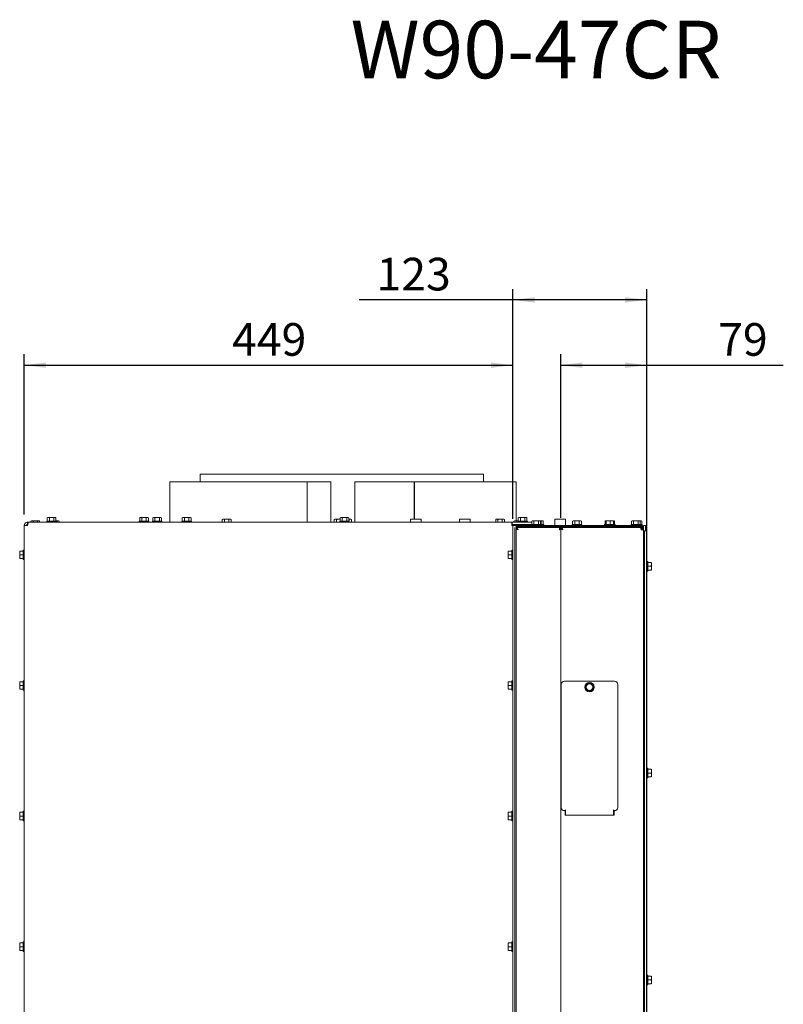
# Paper-space layout 'zijaanzicht' of a CAD drawing. Units: millimetres. Extents: x 114 to 1967, y 66 to 2853.
# Drawn here: x 1266 to 1967, y 1948 to 2853 of the extents above; entities that cross this region are included whole.
import ezdxf

# ---------------------------------------------------------------- set-up
doc = ezdxf.new("R2010")
doc.units = ezdxf.units.MM
doc.linetypes.add('HIDDEN', pattern=[1.905, 1.27, -0.635])
doc.layers.add('CENTRE', color=3, linetype='HIDDEN')
doc.layers.add('DIM', color=10, linetype='Continuous')
doc.styles.add('SLDTEXTSTYLE0', font='TXT', dxfattribs={"width": 0.638186})
doc.styles.add('SLDTEXTSTYLE4', font='TXT', dxfattribs={"width": 0.75})
doc.dimstyles.new('SLDDIMSTYLE3', dxfattribs={"dimtxt": 30, "dimasz": 20, "dimexe": 0, "dimexo": 0.0625, "dimgap": 7.5, "dimtad": 1, "dimdec": 0, "dimlfac": 0.5, "dimrnd": 1e-09, "dimzin": 12, "dimdsep": 46, "dimtxsty": 'SLDTEXTSTYLE4', "dimsah": 1, "dimcen": 0.09, "dimadec": 0, "dimazin": 3, "dimtfac": 1, "dimtofl": 0, "dimtmove": 0, "dimatfit": 3, "dimfxl": 0, "dimfrac": 2, "dimtolj": 1, "dimtzin": 12, "dimarcsym": 0})

# ---------------------------------------------------------------- blocks, each defined once
blk = doc.blocks.new('_D_47')
at = {"layer": 'DIM', "color": 1, "ltscale": 100}
for p, q in [((1762.26, 2394.86), (1762.26, 2545.16)), ((1841.26, 1648.93), (1841.26, 2545.16)), ((1762.26, 2535.16), (1841.26, 2535.16)), ((1841.26, 2535.16), (1966.68, 2535.16))]:
    blk.add_line(p, q, dxfattribs=at)
for points in [[(1762.26, 2535.16), (1782.26, 2532.66), (1782.26, 2537.66)], [(1841.26, 2535.16), (1821.26, 2537.66), (1821.26, 2532.66)]]:
    blk.add_solid(points, dxfattribs=at)
at = {"layer": 'DIM', "color": 1, "ltscale": 100, "insert": (1906.9, 2573.84), "char_height": 30, "attachment_point": 1, "style": 'SLDTEXTSTYLE4'}
blk.add_mtext('79', dxfattribs=at)
blk = doc.blocks.new('_D_48')
at = {"layer": 'DIM', "color": 1, "ltscale": 100}
for p, q in [((1718.26, 2393.93), (1718.26, 2605.16)), ((1841.26, 1648.93), (1841.26, 2605.16)), ((1718.26, 2595.16), (1577.29, 2595.16)), ((1841.26, 2595.16), (1718.26, 2595.16))]:
    blk.add_line(p, q, dxfattribs=at)
for points in [[(1718.26, 2595.16), (1738.26, 2592.66), (1738.26, 2597.66)], [(1841.26, 2595.16), (1821.26, 2597.66), (1821.26, 2592.66)]]:
    blk.add_solid(points, dxfattribs=at)
at = {"layer": 'DIM', "color": 1, "ltscale": 100, "insert": (1593.17, 2633.84), "char_height": 30, "attachment_point": 1, "style": 'SLDTEXTSTYLE4'}
blk.add_mtext('123', dxfattribs=at)
blk = doc.blocks.new('_D_49')
at = {"layer": 'DIM', "color": 1, "ltscale": 100}
for p, q in [((1269.76, 2397.93), (1269.76, 2545.16)), ((1718.26, 2393.93), (1718.26, 2545.16)), ((1269.76, 2535.16), (1718.26, 2535.16))]:
    blk.add_line(p, q, dxfattribs=at)
for points in [[(1269.76, 2535.16), (1289.76, 2532.66), (1289.76, 2537.66)], [(1718.26, 2535.16), (1698.26, 2537.66), (1698.26, 2532.66)]]:
    blk.add_solid(points, dxfattribs=at)
at = {"layer": 'DIM', "color": 1, "ltscale": 100, "insert": (1460.53, 2573.84), "char_height": 30, "attachment_point": 1, "style": 'SLDTEXTSTYLE4'}
blk.add_mtext('449', dxfattribs=at)

psp = doc.layouts.new('zijaanzicht')

# ---------------------------------------------------------------- linework, layer by layer
at = {"linetype": 'Continuous', "lineweight": 15, "ltscale": 10}
for p, q in [((1431.26, 2435.16), (1431.26, 2427.93)), ((1431.26, 2435.16), (1691.26, 2435.16)), ((1691.26, 2427.93), (1691.26, 2435.16)), ((1403.26, 2427.93), (1403.26, 2390.93)), ((1403.26, 2427.93), (1529.35, 2427.93)), ((1529.35, 2427.93), (1529.35, 2390.93)), ((1529.59, 2427.93), (1529.35, 2427.93)), ((1529.59, 2390.93), (1529.59, 2427.93)), ((1529.59, 2427.93), (1551.26, 2427.93)), ((1551.26, 2390.93), (1551.26, 2427.93)), ((1573.26, 2427.93), (1573.26, 2390.93)), ((1573.26, 2427.93), (1627.78, 2427.93)), ((1627.78, 2427.93), (1627.78, 2393.76)), ((1627.78, 2427.93), (1628.05, 2427.93)), ((1628.05, 2427.93), (1628.05, 2393.76)), ((1628.11, 2393.76), (1628.11, 2427.93)), ((1628.11, 2427.93), (1721.26, 2427.93)), ((1721.26, 2392.18), (1721.26, 2427.93)), ((1272.33, 2388.36), (1271.99, 2388.7)), ((1272.76, 2387.93), (1272.33, 2388.36)), ((1272.76, 2390.93), (1272.76, 2388.93)), ((1273.47, 2390.93), (1272.76, 2390.93)), ((1717.26, 2390.93), (1273.47, 2390.93)), ((1276.26, 2392.18), (1275.72, 2392.03)), ((1275.72, 2392.03), (1276.73, 2392.18)), ((1275.72, 2390.93), (1275.72, 2392.03)), ((1276.73, 2392.18), (1276.26, 2392.18)), ((1276.73, 2392.18), (1277.74, 2392.03)), ((1279.76, 2392.18), (1276.73, 2392.18)), ((1277.74, 2390.93), (1277.74, 2392.03)), ((1279.76, 2392.18), (1281.79, 2392.03)), ((1282.8, 2392.18), (1279.76, 2392.18)), ((1281.79, 2392.03), (1282.8, 2392.18)), ((1281.79, 2390.93), (1281.79, 2392.03)), ((1282.8, 2392.18), (1283.81, 2392.03)), ((1283.26, 2392.18), (1282.8, 2392.18)), ((1283.81, 2392.03), (1283.26, 2392.18)), ((1283.81, 2390.93), (1283.81, 2392.03)), ((1290.36, 2391.93), (1290.36, 2390.93)), ((1290.36, 2391.93), (1299.16, 2391.93)), ((1291.26, 2395.18), (1290.72, 2395.03)), ((1290.72, 2395.03), (1291.73, 2395.18)), ((1290.72, 2391.93), (1290.72, 2395.03)), ((1291.73, 2395.18), (1291.26, 2395.18)), ((1291.73, 2395.18), (1292.74, 2395.03)), ((1294.76, 2395.18), (1291.73, 2395.18)), ((1292.74, 2391.93), (1292.74, 2395.03)), ((1294.76, 2395.18), (1296.79, 2395.03)), ((1297.8, 2395.18), (1294.76, 2395.18)), ((1296.79, 2395.03), (1297.8, 2395.18)), ((1296.79, 2391.93), (1296.79, 2395.03)), ((1297.8, 2395.18), (1298.81, 2395.03)), ((1298.26, 2395.18), (1297.8, 2395.18)), ((1298.81, 2395.03), (1298.26, 2395.18)), ((1298.81, 2391.93), (1298.81, 2395.03)), ((1300.8, 2392.18), (1298.81, 2392.18)), ((1298.81, 2392.1), (1299.79, 2392.03)), ((1299.16, 2390.93), (1299.16, 2391.93)), ((1299.79, 2392.03), (1300.8, 2392.18)), ((1299.79, 2390.93), (1299.79, 2392.03)), ((1300.8, 2392.18), (1301.81, 2392.03)), ((1301.26, 2392.18), (1300.8, 2392.18)), ((1301.81, 2392.03), (1301.26, 2392.18)), ((1301.81, 2390.93), (1301.81, 2392.03)), ((1375.36, 2391.93), (1375.36, 2390.93)), ((1375.36, 2391.93), (1384.16, 2391.93)), ((1376.26, 2395.18), (1375.72, 2395.03)), ((1375.72, 2395.03), (1376.73, 2395.18)), ((1375.72, 2391.93), (1375.72, 2395.03)), ((1376.73, 2395.18), (1376.26, 2395.18)), ((1376.73, 2395.18), (1377.74, 2395.03)), ((1379.76, 2395.18), (1376.73, 2395.18)), ((1377.74, 2391.93), (1377.74, 2395.03)), ((1379.76, 2395.18), (1381.79, 2395.03)), ((1382.8, 2395.18), (1379.76, 2395.18)), ((1381.79, 2395.03), (1382.8, 2395.18)), ((1381.79, 2391.93), (1381.79, 2395.03)), ((1382.8, 2395.18), (1383.81, 2395.03)), ((1383.26, 2395.18), (1382.8, 2395.18)), ((1383.81, 2395.03), (1383.26, 2395.18)), ((1383.81, 2391.93), (1383.81, 2395.03)), ((1384.16, 2390.93), (1384.16, 2391.93)), ((1387.36, 2391.93), (1387.36, 2390.93)), ((1387.36, 2391.93), (1396.16, 2391.93)), ((1388.26, 2395.18), (1387.72, 2395.03)), ((1387.72, 2395.03), (1388.73, 2395.18)), ((1387.72, 2391.93), (1387.72, 2395.03)), ((1388.73, 2395.18), (1388.26, 2395.18)), ((1388.73, 2395.18), (1389.74, 2395.03)), ((1391.76, 2395.18), (1388.73, 2395.18)), ((1389.74, 2391.93), (1389.74, 2395.03)), ((1391.76, 2395.18), (1393.79, 2395.03)), ((1394.8, 2395.18), (1391.76, 2395.18)), ((1393.79, 2395.03), (1394.8, 2395.18)), ((1393.79, 2391.93), (1393.79, 2395.03)), ((1394.8, 2395.18), (1395.81, 2395.03)), ((1395.26, 2395.18), (1394.8, 2395.18)), ((1395.81, 2395.03), (1395.26, 2395.18)), ((1395.81, 2391.93), (1395.81, 2395.03)), ((1396.16, 2390.93), (1396.16, 2391.93)), ((1414.36, 2391.93), (1414.36, 2390.93)), ((1414.36, 2391.93), (1423.16, 2391.93)), ((1415.26, 2395.18), (1414.72, 2395.03)), ((1414.72, 2395.03), (1415.73, 2395.18)), ((1414.72, 2391.93), (1414.72, 2395.03)), ((1415.73, 2395.18), (1415.26, 2395.18)), ((1415.73, 2395.18), (1416.74, 2395.03)), ((1418.76, 2395.18), (1415.73, 2395.18)), ((1416.74, 2391.93), (1416.74, 2395.03)), ((1418.76, 2395.18), (1420.79, 2395.03)), ((1421.8, 2395.18), (1418.76, 2395.18)), ((1420.79, 2395.03), (1421.8, 2395.18)), ((1420.79, 2391.93), (1420.79, 2395.03)), ((1421.8, 2395.18), (1422.81, 2395.03)), ((1422.26, 2395.18), (1421.8, 2395.18)), ((1422.81, 2395.03), (1422.26, 2395.18)), ((1422.81, 2391.93), (1422.81, 2395.03)), ((1423.16, 2390.93), (1423.16, 2391.93)), ((1452.02, 2393.68), (1451.48, 2393.53)), ((1451.48, 2393.53), (1452.49, 2393.68)), ((1451.48, 2390.93), (1451.48, 2393.53)), ((1452.49, 2393.68), (1452.02, 2393.68)), ((1452.49, 2393.68), (1453.5, 2393.53)), ((1455.52, 2393.68), (1452.49, 2393.68)), ((1453.5, 2390.93), (1453.5, 2393.53)), ((1455.52, 2393.68), (1457.54, 2393.53)), ((1458.56, 2393.68), (1455.52, 2393.68)), ((1457.54, 2393.53), (1458.56, 2393.68)), ((1457.54, 2390.93), (1457.54, 2393.53)), ((1458.56, 2393.68), (1459.57, 2393.53)), ((1459.02, 2393.68), (1458.56, 2393.68)), ((1459.57, 2393.53), (1459.02, 2393.68)), ((1459.57, 2390.93), (1459.57, 2393.53)), ((1554.9, 2393.68), (1554.36, 2393.53)), ((1554.36, 2393.53), (1555.37, 2393.68)), ((1554.36, 2390.93), (1554.36, 2393.53)), ((1555.37, 2393.68), (1554.9, 2393.68)), ((1555.37, 2393.68), (1556.38, 2393.53)), ((1558.4, 2393.68), (1555.37, 2393.68)), ((1556.38, 2390.93), (1556.38, 2393.53)), ((1558.4, 2393.68), (1559.72, 2393.58)), ((1559.72, 2393.68), (1558.4, 2393.68)), ((1559.36, 2391.93), (1559.36, 2390.93)), ((1559.36, 2391.93), (1568.16, 2391.93)), ((1560.26, 2395.18), (1559.72, 2395.03)), ((1559.72, 2395.03), (1560.73, 2395.18)), ((1559.72, 2391.93), (1559.72, 2395.03)), ((1560.73, 2395.18), (1560.26, 2395.18)), ((1560.73, 2395.18), (1561.74, 2395.03)), ((1563.76, 2395.18), (1560.73, 2395.18)), ((1561.74, 2391.93), (1561.74, 2395.03)), ((1563.76, 2395.18), (1565.79, 2395.03)), ((1566.8, 2395.18), (1563.76, 2395.18)), ((1565.79, 2395.03), (1566.8, 2395.18)), ((1565.79, 2391.93), (1565.79, 2395.03)), ((1566.8, 2395.18), (1567.81, 2395.03)), ((1567.26, 2395.18), (1566.8, 2395.18)), ((1567.81, 2395.03), (1567.26, 2395.18)), ((1567.81, 2391.93), (1567.81, 2395.03)), ((1569.16, 2393.68), (1567.81, 2393.68)), ((1567.81, 2393.56), (1568.15, 2393.53)), ((1568.15, 2393.53), (1569.16, 2393.68)), ((1568.15, 2391.93), (1568.15, 2393.53)), ((1568.16, 2390.93), (1568.16, 2391.93)), ((1569.16, 2393.68), (1570.17, 2393.53)), ((1569.63, 2393.68), (1569.16, 2393.68)), ((1570.17, 2393.53), (1569.63, 2393.68)), ((1570.17, 2390.93), (1570.17, 2393.53)), ((1624.26, 2393.26), (1624.26, 2390.93)), ((1624.76, 2393.76), (1626.8, 2393.76)), ((1626.8, 2393.76), (1633.76, 2393.76)), ((1634.26, 2390.93), (1634.26, 2393.26)), ((1669.26, 2393.26), (1669.26, 2390.93)), ((1669.76, 2393.76), (1671.8, 2393.76)), ((1671.8, 2393.76), (1678.76, 2393.76)), ((1679.26, 2390.93), (1679.26, 2393.26)), ((1703.16, 2393.68), (1702.62, 2393.53)), ((1702.62, 2393.53), (1703.63, 2393.68)), ((1702.62, 2390.93), (1702.62, 2393.53)), ((1703.63, 2393.68), (1703.16, 2393.68)), ((1703.63, 2393.68), (1704.64, 2393.53)), ((1706.66, 2393.68), (1703.63, 2393.68)), ((1704.64, 2390.93), (1704.64, 2393.53)), ((1706.66, 2393.68), (1708.68, 2393.53)), ((1709.69, 2393.68), (1706.66, 2393.68)), ((1708.68, 2393.53), (1709.69, 2393.68)), ((1708.68, 2390.93), (1708.68, 2393.53)), ((1709.69, 2393.68), (1710.7, 2393.53)), ((1710.16, 2393.68), (1709.69, 2393.68)), ((1710.7, 2393.53), (1710.16, 2393.68)), ((1710.7, 2390.93), (1710.7, 2393.53)), ((1717.26, 2390.93), (1717.26, 2387.93)), ((1717.26, 2390.93), (1717.76, 2390.93)), ((1717.26, 2388.93), (1717.76, 2388.93)), ((1717.76, 2388.93), (1717.76, 2390.93)), ((1717.76, 2390.93), (1733.26, 2390.93)), ((1717.76, 2388.93), (1733.26, 2388.93)), ((1719.76, 2392.18), (1719.22, 2392.03)), ((1719.22, 2392.03), (1720.23, 2392.18)), ((1719.22, 2390.93), (1719.22, 2392.03)), ((1720.23, 2392.18), (1719.76, 2392.18)), ((1720.23, 2392.18), (1721.24, 2392.03)), ((1723.26, 2392.18), (1720.23, 2392.18)), ((1721.54, 2388.93), (1720.84, 2388.36)), ((1721.24, 2390.93), (1721.24, 2392.03)), ((1722.86, 2391.93), (1722.86, 2390.93)), ((1722.86, 2391.93), (1731.66, 2391.93)), ((1723.76, 2395.18), (1723.22, 2395.03)), ((1723.22, 2395.03), (1724.23, 2395.18)), ((1723.22, 2391.93), (1723.22, 2395.03)), ((1724.23, 2395.18), (1723.76, 2395.18)), ((1724.23, 2395.18), (1725.24, 2395.03)), ((1727.26, 2395.18), (1724.23, 2395.18)), ((1725.24, 2391.93), (1725.24, 2395.03)), ((1727.26, 2395.18), (1729.29, 2395.03)), ((1730.3, 2395.18), (1727.26, 2395.18)), ((1728.69, 2388.36), (1727.99, 2388.93)), ((1729.29, 2395.03), (1730.3, 2395.18)), ((1729.29, 2391.93), (1729.29, 2395.03)), ((1729.36, 2387.93), (1729.36, 2388.93)), ((1730.3, 2395.18), (1731.31, 2395.03)), ((1730.76, 2395.18), (1730.3, 2395.18)), ((1731.31, 2395.03), (1730.76, 2395.18)), ((1731.31, 2391.93), (1731.31, 2395.03)), ((1731.66, 2390.93), (1731.66, 2391.93)), ((1733.26, 2390.93), (1735.72, 2390.93)), ((1735.36, 2388.93), (1733.26, 2388.93)), ((1735.36, 2388.93), (1735.36, 2387.93)), ((1735.36, 2388.93), (1744.16, 2388.93)), ((1736.26, 2392.18), (1735.72, 2392.03)), ((1735.72, 2392.03), (1736.73, 2392.18)), ((1735.72, 2388.93), (1735.72, 2392.03)), ((1736.73, 2392.18), (1736.26, 2392.18)), ((1736.73, 2392.18), (1737.74, 2392.03)), ((1739.76, 2392.18), (1736.73, 2392.18)), ((1737.74, 2388.93), (1737.74, 2392.03)), ((1739.76, 2392.18), (1741.79, 2392.03)), ((1742.8, 2392.18), (1739.76, 2392.18)), ((1741.79, 2392.03), (1742.8, 2392.18)), ((1741.79, 2388.93), (1741.79, 2392.03)), ((1742.8, 2392.18), (1743.81, 2392.03)), ((1743.26, 2392.18), (1742.8, 2392.18)), ((1743.81, 2392.03), (1743.26, 2392.18)), ((1745.3, 2392.18), (1743.26, 2392.18)), ((1743.81, 2388.93), (1743.81, 2392.03)), ((1743.82, 2392.07), (1744.29, 2392.03)), ((1744.16, 2387.93), (1744.16, 2388.93)), ((1744.16, 2388.93), (1746.66, 2388.93)), ((1744.29, 2392.03), (1745.3, 2392.18)), ((1744.29, 2388.93), (1744.29, 2392.03)), ((1745.3, 2392.18), (1746.31, 2392.03)), ((1745.76, 2392.18), (1745.3, 2392.18)), ((1746.31, 2392.03), (1745.76, 2392.18)), ((1746.31, 2388.93), (1746.31, 2392.03)), ((1746.66, 2387.93), (1746.66, 2388.93)), ((1756.76, 2393.26), (1756.76, 2387.93)), ((1757.26, 2393.76), (1766.26, 2393.76)), ((1766.76, 2387.93), (1766.76, 2393.26)), ((1772.86, 2388.93), (1772.86, 2387.93)), ((1772.86, 2388.93), (1781.66, 2388.93)), ((1773.76, 2392.18), (1773.22, 2392.03)), ((1773.22, 2392.03), (1774.23, 2392.18)), ((1773.22, 2388.93), (1773.22, 2392.03)), ((1774.23, 2392.18), (1773.76, 2392.18)), ((1774.23, 2392.18), (1775.24, 2392.03)), ((1777.26, 2392.18), (1774.23, 2392.18)), ((1775.24, 2388.93), (1775.24, 2392.03)), ((1777.26, 2392.18), (1779.29, 2392.03)), ((1780.3, 2392.18), (1777.26, 2392.18)), ((1779.29, 2392.03), (1780.3, 2392.18)), ((1779.29, 2388.93), (1779.29, 2392.03)), ((1780.3, 2392.18), (1781.31, 2392.03)), ((1780.76, 2392.18), (1780.3, 2392.18)), ((1781.31, 2392.03), (1780.76, 2392.18)), ((1781.31, 2388.93), (1781.31, 2392.03)), ((1781.66, 2387.93), (1781.66, 2388.93)), ((1802.58, 2388.93), (1802.58, 2387.93)), ((1802.58, 2388.93), (1811.11, 2388.93)), ((1803.18, 2392.03), (1803.53, 2392.18)), ((1803.18, 2388.93), (1803.18, 2392.03)), ((1803.62, 2392.14), (1803.22, 2392.03)), ((1803.53, 2392.18), (1803.88, 2392.03)), ((1805.77, 2392.18), (1803.53, 2392.18)), ((1803.88, 2388.93), (1803.88, 2392.03)), ((1805.77, 2392.18), (1807.67, 2392.03)), ((1809.22, 2392.18), (1805.77, 2392.18)), ((1807.67, 2392.03), (1809.22, 2392.18)), ((1807.67, 2388.93), (1807.67, 2392.03)), ((1809.22, 2392.18), (1810.77, 2392.03)), ((1809.22, 2392.18), (1810.47, 2392.18)), ((1810.77, 2392.03), (1810.42, 2392.18)), ((1811.31, 2392.03), (1810.76, 2392.18)), ((1810.77, 2388.93), (1810.77, 2392.03)), ((1810.9, 2392.09), (1811.31, 2392.03)), ((1811.11, 2388.93), (1811.38, 2388.93)), ((1811.81, 2392.03), (1811.26, 2392.18)), ((1811.31, 2388.93), (1811.31, 2392.03)), ((1811.38, 2387.93), (1811.38, 2388.93)), ((1811.38, 2388.93), (1811.66, 2388.93)), ((1811.43, 2392.09), (1811.81, 2392.03)), ((1811.66, 2387.93), (1811.66, 2388.93)), ((1811.66, 2388.93), (1812.16, 2388.93)), ((1811.81, 2388.93), (1811.81, 2392.03)), ((1812.16, 2387.93), (1812.16, 2388.93)), ((1826.86, 2388.93), (1826.86, 2387.93)), ((1826.86, 2388.93), (1835.66, 2388.93)), ((1827.76, 2392.18), (1827.22, 2392.03)), ((1827.22, 2392.03), (1828.23, 2392.18)), ((1827.22, 2388.93), (1827.22, 2392.03)), ((1828.23, 2392.18), (1827.76, 2392.18)), ((1828.23, 2392.18), (1829.24, 2392.03)), ((1831.26, 2392.18), (1828.23, 2392.18)), ((1829.24, 2388.93), (1829.24, 2392.03)), ((1831.26, 2392.18), (1833.29, 2392.03)), ((1834.3, 2392.18), (1831.26, 2392.18)), ((1833.29, 2392.03), (1834.3, 2392.18)), ((1833.29, 2388.93), (1833.29, 2392.03)), ((1834.3, 2392.18), (1835.31, 2392.03)), ((1834.76, 2392.18), (1834.3, 2392.18)), ((1835.31, 2392.03), (1834.76, 2392.18)), ((1835.8, 2392.18), (1834.76, 2392.18)), ((1835.12, 2392.08), (1835.8, 2392.18)), ((1835.31, 2388.93), (1835.31, 2392.03)), ((1835.66, 2387.93), (1835.66, 2388.93)), ((1835.66, 2388.93), (1837.16, 2388.93)), ((1835.8, 2392.18), (1836.81, 2392.03)), ((1836.26, 2392.18), (1835.8, 2392.18)), ((1836.81, 2392.03), (1836.26, 2392.18)), ((1836.81, 2388.93), (1836.81, 2392.03)), ((1837.16, 2387.93), (1837.16, 2388.93)), ((1269.76, 2387.93), (1269.76, 1627.93)), ((1269.76, 2387.93), (1272.76, 2387.93)), ((1717.26, 2387.93), (1718.26, 2387.93)), ((1718.26, 2387.93), (1719.26, 2387.93)), ((1718.26, 2383.93), (1718.26, 2387.93)), ((1718.26, 2383.93), (1718.26, 1627)), ((1719.26, 2387.93), (1719.26, 2387.93)), ((1720.83, 2387.93), (1719.26, 2387.93)), ((1720.26, 2386.16), (1720.26, 2383.93)), ((1720.26, 2383.93), (1720.26, 1627)), ((1721.26, 2387.93), (1720.83, 2387.93)), ((1721.26, 1622.93), (1721.26, 2387.93)), ((1721.26, 2387.93), (1726.26, 2387.93)), ((1726.26, 2386.93), (1721.26, 2386.93)), ((1721.26, 2386.16), (1725.16, 2386.16)), ((1721.26, 2385.93), (1722.26, 2385.93)), ((1721.26, 2384.86), (1722.26, 2384.86)), ((1722.26, 2385.93), (1722.26, 2384.86)), ((1761.26, 2385.93), (1722.34, 2385.93)), ((1722.34, 2385.93), (1722.34, 2384.93)), ((1725.16, 2386.93), (1725.16, 2385.93)), ((1726.26, 2387.93), (1762.26, 2387.93)), ((1726.26, 2386.93), (1762.26, 2386.93)), ((1729.36, 2385.93), (1729.36, 2386.93)), ((1729.36, 2386.16), (1737.66, 2386.16)), ((1737.66, 2386.93), (1737.66, 2385.93)), ((1741.86, 2385.93), (1741.86, 2386.93)), ((1741.86, 2386.16), (1744.76, 2386.16)), ((1744.36, 2386.16), (1744.36, 2386.93)), ((1744.76, 2385.93), (1744.76, 2386.16)), ((1744.76, 2386.16), (1759.76, 2386.16)), ((1755.76, 2386.93), (1755.76, 2386.16)), ((1759.76, 2386.16), (1759.76, 2385.93)), ((1759.76, 2386.16), (1766.76, 2386.16)), ((1761.26, 2385.93), (1761.26, 2383.93)), ((1761.26, 2383.93), (1761.46, 2383.93)), ((1761.46, 2385.93), (1761.46, 2383.93)), ((1761.46, 2385.93), (1762.26, 2385.93)), ((1762.26, 2386.93), (1762.26, 2387.93)), ((1762.26, 2387.93), (1767.26, 2387.93)), ((1767.26, 2386.93), (1762.26, 2386.93)), ((1762.26, 2385.93), (1762.26, 2384.86)), ((1762.26, 2385.93), (1763.26, 2385.93)), ((1762.26, 2384.86), (1763.26, 2384.86)), ((1762.26, 2384.86), (1762.26, 1046.93)), ((1763.26, 2385.93), (1763.26, 2384.86)), ((1835.56, 2385.93), (1763.34, 2385.93)), ((1763.34, 2385.93), (1763.34, 2384.93)), ((1766.76, 2386.16), (1766.76, 2385.93)), ((1766.76, 2386.16), (1787.76, 2386.16)), ((1767.26, 2387.93), (1832.26, 2387.93)), ((1767.26, 2386.93), (1832.26, 2386.93)), ((1767.76, 2386.16), (1767.76, 2386.93)), ((1772.92, 2386.93), (1772.76, 2386.66)), ((1772.76, 2386.66), (1772.76, 2386.16)), ((1775.16, 2386.66), (1772.76, 2386.66)), ((1775.16, 2386.93), (1775.16, 2386.16)), ((1779.36, 2386.16), (1779.36, 2386.93)), ((1780.76, 2386.66), (1779.36, 2386.66)), ((1780.76, 2386.66), (1780.61, 2386.93)), ((1780.76, 2386.16), (1780.76, 2386.66)), ((1787.76, 2385.93), (1787.76, 2386.16)), ((1787.76, 2386.16), (1788.76, 2386.16)), ((1788.76, 2385.93), (1788.76, 2386.16)), ((1788.76, 2386.16), (1823.76, 2386.16)), ((1804.88, 2386.93), (1804.88, 2386.16)), ((1809.08, 2386.16), (1809.08, 2386.93)), ((1809.36, 2386.16), (1809.36, 2386.93)), ((1823.76, 2386.16), (1829.76, 2386.16)), ((1829.16, 2386.93), (1829.16, 2386.16)), ((1829.76, 2386.16), (1829.76, 2385.93)), ((1830.26, 2386.36), (1830.97, 2386.93)), ((1832.26, 2387.93), (1837.26, 2387.93)), ((1837.26, 2386.93), (1832.26, 2386.93)), ((1836.26, 2385.93), (1835.56, 2385.93)), ((1836.26, 2384.93), (1836.02, 2384.93)), ((1837.94, 2385.93), (1836.26, 2385.93)), ((1836.26, 2385.93), (1836.26, 2384.93)), ((1836.26, 2383.93), (1838.26, 2383.93)), ((1837.26, 2387.93), (1837.26, 2386.93)), ((1837.26, 2387.02), (1838.11, 2386.36)), ((1837.94, 2385.93), (1838.26, 2385.93)), ((1838.26, 2383.93), (1838.26, 2387.93)), ((1838.7, 2387.93), (1838.26, 2387.93)), ((1838.26, 2383.93), (1838.26, 1046.93)), ((1840.26, 2387.93), (1838.7, 2387.93)), ((1839.26, 2382.93), (1841.26, 2382.93)), ((1839.26, 2379.93), (1839.26, 2382.93)), ((1839.26, 2379.93), (1839.26, 1641.93)), ((1840.26, 2382.93), (1840.26, 2387.93)), ((1841.26, 2382.93), (1841.26, 2379.93)), ((1841.26, 2379.93), (1841.26, 1641.93)), ((1265.51, 2362.68), (1265.66, 2364.43)), ((1265.51, 2364.43), (1265.51, 2362.68)), ((1265.51, 2362.68), (1265.51, 2359.18)), ((1265.66, 2360.93), (1265.51, 2362.68)), ((1265.51, 2359.18), (1265.66, 2360.93)), ((1268.76, 2364.43), (1265.66, 2364.43)), ((1268.76, 2360.93), (1265.66, 2360.93)), ((1269.76, 2365.33), (1268.76, 2365.33)), ((1268.76, 2356.53), (1268.76, 2365.33)), ((1714.01, 2362.68), (1714.16, 2364.43)), ((1714.01, 2364.43), (1714.01, 2362.68)), ((1714.16, 2360.93), (1714.01, 2362.68)), ((1714.01, 2362.68), (1714.01, 2359.18)), ((1714.01, 2359.18), (1714.16, 2360.93)), ((1717.26, 2364.43), (1714.16, 2364.43)), ((1717.26, 2360.93), (1714.16, 2360.93)), ((1718.26, 2365.33), (1717.26, 2365.33)), ((1717.26, 2356.53), (1717.26, 2365.33)), ((1265.66, 2357.43), (1265.51, 2359.18)), ((1265.51, 2359.18), (1265.51, 2357.43)), ((1268.76, 2357.43), (1265.66, 2357.43)), ((1268.76, 2356.53), (1269.76, 2356.53)), ((1714.16, 2357.43), (1714.01, 2359.18)), ((1714.01, 2359.18), (1714.01, 2357.43)), ((1717.26, 2357.43), (1714.16, 2357.43)), ((1717.26, 2356.53), (1718.26, 2356.53)), ((1839.26, 2352.53), (1838.26, 2352.53)), ((1842.26, 2354.83), (1841.26, 2354.83)), ((1842.26, 2354.83), (1842.26, 2350.43)), ((1842.26, 2353.93), (1845.37, 2353.93)), ((1845.37, 2353.93), (1845.51, 2352.18)), ((1845.51, 2352.18), (1845.37, 2350.43)), ((1845.51, 2352.18), (1845.51, 2353.93)), ((1845.51, 2348.68), (1845.51, 2352.18)), ((1838.26, 2348.33), (1839.26, 2348.33)), ((1841.26, 2346.03), (1842.26, 2346.03)), ((1842.26, 2350.43), (1842.26, 2346.03)), ((1842.26, 2350.43), (1845.37, 2350.43)), ((1842.26, 2346.93), (1845.37, 2346.93)), ((1845.37, 2350.43), (1845.51, 2348.68)), ((1845.51, 2348.68), (1845.37, 2346.93)), ((1845.51, 2346.93), (1845.51, 2348.68)), ((1265.51, 2242.68), (1265.66, 2244.43)), ((1265.51, 2244.43), (1265.51, 2242.68)), ((1268.76, 2244.43), (1265.66, 2244.43)), ((1269.76, 2245.33), (1268.76, 2245.33)), ((1268.76, 2236.53), (1268.76, 2245.33)), ((1714.01, 2242.68), (1714.16, 2244.43)), ((1714.01, 2244.43), (1714.01, 2242.68)), ((1717.26, 2244.43), (1714.16, 2244.43)), ((1718.26, 2245.33), (1717.26, 2245.33)), ((1717.26, 2236.53), (1717.26, 2245.33)), ((1811.76, 2244.93), (1765.76, 2244.93)), ((1265.51, 2242.68), (1265.51, 2239.18)), ((1265.66, 2240.93), (1265.51, 2242.68)), ((1265.51, 2239.18), (1265.66, 2240.93)), ((1265.66, 2237.43), (1265.51, 2239.18)), ((1265.51, 2239.18), (1265.51, 2237.43)), ((1268.76, 2240.93), (1265.66, 2240.93)), ((1268.76, 2237.43), (1265.66, 2237.43)), ((1268.76, 2236.53), (1269.76, 2236.53)), ((1714.16, 2240.93), (1714.01, 2242.68)), ((1714.01, 2242.68), (1714.01, 2239.18)), ((1714.01, 2239.18), (1714.16, 2240.93)), ((1714.16, 2237.43), (1714.01, 2239.18)), ((1714.01, 2239.18), (1714.01, 2237.43)), ((1717.26, 2240.93), (1714.16, 2240.93)), ((1717.26, 2237.43), (1714.16, 2237.43)), ((1717.26, 2236.53), (1718.26, 2236.53)), ((1762.76, 2241.93), (1762.76, 2128.93)), ((1785.99, 2241.56), (1784.76, 2239.96)), ((1784.76, 2239.96), (1785.53, 2238.09)), ((1787.22, 2243.16), (1785.99, 2241.56)), ((1786.3, 2236.22), (1788.3, 2235.96)), ((1789.22, 2242.9), (1787.22, 2243.16)), ((1788.3, 2235.96), (1790.31, 2235.69)), ((1791.23, 2242.63), (1789.22, 2242.9)), ((1790.31, 2235.69), (1791.54, 2237.29)), ((1792, 2240.76), (1791.23, 2242.63)), ((1791.54, 2237.29), (1792.77, 2238.9)), ((1814.76, 2128.93), (1814.76, 2241.93)), ((1839.26, 2162.53), (1838.26, 2162.53)), ((1842.26, 2164.83), (1841.26, 2164.83)), ((1842.26, 2164.83), (1842.26, 2160.43)), ((1842.26, 2163.93), (1845.37, 2163.93)), ((1845.37, 2163.93), (1845.51, 2162.18)), ((1845.51, 2162.18), (1845.37, 2160.43)), ((1845.51, 2162.18), (1845.51, 2163.93)), ((1845.51, 2158.68), (1845.51, 2162.18)), ((1838.26, 2158.33), (1839.26, 2158.33)), ((1841.26, 2156.03), (1842.26, 2156.03)), ((1842.26, 2160.43), (1842.26, 2156.03)), ((1842.26, 2160.43), (1845.37, 2160.43)), ((1842.26, 2156.93), (1845.37, 2156.93)), ((1845.37, 2160.43), (1845.51, 2158.68)), ((1845.51, 2158.68), (1845.37, 2156.93)), ((1845.51, 2156.93), (1845.51, 2158.68)), ((1765.76, 2125.93), (1766.76, 2125.93)), ((1766.26, 2125.93), (1766.26, 2121.93)), ((1766.76, 2125.93), (1766.76, 2126.73)), ((1766.76, 2125.93), (1766.76, 2124.73)), ((1810.76, 2125.93), (1810.76, 2126.73)), ((1810.76, 2125.93), (1811.76, 2125.93)), ((1810.76, 2124.73), (1810.76, 2125.93)), ((1811.26, 2121.93), (1811.26, 2125.93)), ((1265.51, 2122.68), (1265.66, 2124.43)), ((1265.51, 2124.43), (1265.51, 2122.68)), ((1265.51, 2122.68), (1265.51, 2119.18)), ((1265.66, 2120.93), (1265.51, 2122.68)), ((1265.51, 2119.18), (1265.66, 2120.93)), ((1265.66, 2117.43), (1265.51, 2119.18)), ((1265.51, 2119.18), (1265.51, 2117.43)), ((1268.76, 2124.43), (1265.66, 2124.43)), ((1268.76, 2120.93), (1265.66, 2120.93)), ((1268.76, 2117.43), (1265.66, 2117.43)), ((1269.76, 2125.33), (1268.76, 2125.33)), ((1268.76, 2116.53), (1268.76, 2125.33)), ((1714.01, 2122.68), (1714.16, 2124.43)), ((1714.01, 2124.43), (1714.01, 2122.68)), ((1714.16, 2120.93), (1714.01, 2122.68)), ((1714.01, 2122.68), (1714.01, 2119.18)), ((1714.01, 2119.18), (1714.16, 2120.93)), ((1714.16, 2117.43), (1714.01, 2119.18)), ((1714.01, 2119.18), (1714.01, 2117.43)), ((1717.26, 2124.43), (1714.16, 2124.43)), ((1717.26, 2120.93), (1714.16, 2120.93)), ((1717.26, 2117.43), (1714.16, 2117.43)), ((1718.26, 2125.33), (1717.26, 2125.33)), ((1717.26, 2116.53), (1717.26, 2125.33)), ((1766.26, 2121.93), (1811.26, 2121.93)), ((1766.76, 2124.73), (1766.76, 2122.89)), ((1766.76, 2121.93), (1766.76, 2122.89)), ((1810.76, 2122.89), (1810.76, 2124.73)), ((1810.76, 2122.89), (1810.76, 2121.93)), ((1268.76, 2116.53), (1269.76, 2116.53)), ((1717.26, 2116.53), (1718.26, 2116.53)), ((1265.51, 2002.68), (1265.66, 2004.43)), ((1265.51, 2004.43), (1265.51, 2002.68)), ((1265.66, 2000.93), (1265.51, 2002.68)), ((1265.51, 2002.68), (1265.51, 1999.18)), ((1265.51, 1999.18), (1265.66, 2000.93)), ((1265.66, 1997.43), (1265.51, 1999.18)), ((1265.51, 1999.18), (1265.51, 1997.43)), ((1268.76, 2004.43), (1265.66, 2004.43)), ((1268.76, 2000.93), (1265.66, 2000.93)), ((1269.76, 2005.33), (1268.76, 2005.33)), ((1268.76, 1996.53), (1268.76, 2005.33)), ((1714.01, 2002.68), (1714.16, 2004.43)), ((1714.01, 2004.43), (1714.01, 2002.68)), ((1714.01, 2002.68), (1714.01, 1999.18)), ((1714.16, 2000.93), (1714.01, 2002.68)), ((1714.01, 1999.18), (1714.16, 2000.93)), ((1714.16, 1997.43), (1714.01, 1999.18)), ((1714.01, 1999.18), (1714.01, 1997.43)), ((1717.26, 2004.43), (1714.16, 2004.43)), ((1717.26, 2000.93), (1714.16, 2000.93)), ((1718.26, 2005.33), (1717.26, 2005.33)), ((1717.26, 1996.53), (1717.26, 2005.33)), ((1268.76, 1997.43), (1265.66, 1997.43)), ((1268.76, 1996.53), (1269.76, 1996.53)), ((1717.26, 1997.43), (1714.16, 1997.43)), ((1717.26, 1996.53), (1718.26, 1996.53)), ((1839.26, 1972.53), (1838.26, 1972.53)), ((1842.26, 1974.83), (1841.26, 1974.83)), ((1842.26, 1974.83), (1842.26, 1970.43)), ((1842.26, 1973.93), (1845.37, 1973.93)), ((1845.37, 1973.93), (1845.51, 1972.18)), ((1845.51, 1972.18), (1845.37, 1970.43)), ((1845.51, 1972.18), (1845.51, 1973.93)), ((1845.51, 1968.68), (1845.51, 1972.18)), ((1838.26, 1968.33), (1839.26, 1968.33)), ((1841.26, 1966.03), (1842.26, 1966.03)), ((1842.26, 1970.43), (1842.26, 1966.03)), ((1842.26, 1970.43), (1845.37, 1970.43)), ((1842.26, 1966.93), (1845.37, 1966.93)), ((1845.37, 1970.43), (1845.51, 1968.68)), ((1845.51, 1968.68), (1845.37, 1966.93)), ((1845.51, 1966.93), (1845.51, 1968.68))]:
    psp.add_line(p, q, dxfattribs=at)
at = {"linetype": 'Continuous', "lineweight": 15, "ltscale": 10, "flags": 128}
for points in [[(1723.26, 2383.93), (1723.26, 2383.93)], [(1764.26, 2383.93), (1764.26, 2383.93)]]:
    psp.add_lwpolyline(points, dxfattribs=at)
at = {"linetype": 'Continuous', "lineweight": 15, "ltscale": 100}
for radius in [4.4, 3]:
    psp.add_circle((1788.76, 2239.43), radius, dxfattribs=at)
for centre, radius, start, end in [((1624.76, 2393.26), 0.5, 90, 180), ((1633.76, 2393.26), 0.5, 0, 90), ((1669.76, 2393.26), 0.5, 90, 180), ((1678.76, 2393.26), 0.5, 0, 90), ((1721.01, 2388.18), 0.25, 133.60282, 270), ((1728.51, 2388.18), 0.25, 270, 46.39718), ((1757.26, 2393.26), 0.5, 90, 180), ((1766.26, 2393.26), 0.5, 0, 90), ((1727.69, 2382.24), 5.69, 46.39718, 55.50502), ((1731.44, 2386.18), 0.25, 356.79093, 46.39718), ((1830.44, 2386.18), 0.25, 133.60282, 270), ((1837.94, 2386.18), 0.25, 270, 46.39718), ((1838.26, 2382.93), 3, 0, 48.18969), ((1765.76, 2241.93), 3, 90, 180), ((1811.76, 2241.93), 3, 360, 90), ((1788.76, 2239.43), 3.5, 142.44828, 202.44828), ((1788.76, 2239.43), 3.5, 202.44828, 262.44828), ((1788.76, 2239.43), 3.5, 82.44828, 142.44828), ((1788.76, 2239.43), 3.5, 262.44828, 322.44828), ((1788.76, 2239.43), 3.5, 22.44828, 82.44828), ((1788.76, 2239.43), 3.5, 322.44828, 22.44828), ((1765.76, 2128.93), 3, 180, 270), ((1811.76, 2128.93), 3, 270, 360)]:
    psp.add_arc(centre, radius, start, end, dxfattribs=at)
at = {"linetype": 'Continuous', "lineweight": 15, "ltscale": 10}
for points, knots in [([(1272.76, 2390.93), (1272.43, 2390.89), (1271.75, 2390.83), (1270.84, 2390.3), (1270.16, 2389.53), (1269.81, 2388.68), (1269.78, 2388.14), (1269.76, 2387.93)], [0, 0, 0, 0, 0.215585, 0.432692, 0.649798, 0.866905, 1, 1, 1, 1]), ([(1272.76, 2388.93), (1272.64, 2388.91), (1272.39, 2388.89), (1272.07, 2388.68), (1271.85, 2388.38), (1271.77, 2388.11), (1271.77, 2387.96), (1271.76, 2387.93)], [0, 0, 0, 0, 0.235723, 0.471445, 0.707073, 0.9427, 1, 1, 1, 1]), ([(1272.76, 2387.93), (1272.82, 2388.27), (1272.92, 2388.95), (1273.07, 2389.85), (1273.22, 2390.53), (1273.36, 2390.88), (1273.44, 2390.91), (1273.47, 2390.93)], [0, 0, 0, 0, 0.215585, 0.432692, 0.649798, 0.866905, 1, 1, 1, 1]), ([(1277.74, 2392.03), (1277.91, 2392.05), (1278.58, 2392.14), (1279.26, 2392.16), (1279.76, 2392.18)], [0, 0, 0, 0, 0.249165, 1, 1, 1, 1]), ([(1292.74, 2395.03), (1292.91, 2395.05), (1293.58, 2395.14), (1294.26, 2395.16), (1294.76, 2395.18)], [0, 0, 0, 0, 0.249165, 1, 1, 1, 1]), ([(1377.74, 2395.03), (1377.91, 2395.05), (1378.58, 2395.14), (1379.26, 2395.16), (1379.76, 2395.18)], [0, 0, 0, 0, 0.249165, 1, 1, 1, 1]), ([(1389.74, 2395.03), (1389.91, 2395.05), (1390.58, 2395.14), (1391.26, 2395.16), (1391.76, 2395.18)], [0, 0, 0, 0, 0.249165, 1, 1, 1, 1]), ([(1416.74, 2395.03), (1416.91, 2395.05), (1417.58, 2395.14), (1418.26, 2395.16), (1418.76, 2395.18)], [0, 0, 0, 0, 0.249165, 1, 1, 1, 1]), ([(1453.5, 2393.53), (1453.67, 2393.55), (1454.34, 2393.64), (1455.02, 2393.66), (1455.52, 2393.68)], [0, 0, 0, 0, 0.249165, 1, 1, 1, 1]), ([(1556.38, 2393.53), (1556.55, 2393.55), (1557.22, 2393.64), (1557.9, 2393.66), (1558.4, 2393.68)], [0, 0, 0, 0, 0.249165, 1, 1, 1, 1]), ([(1561.74, 2395.03), (1561.91, 2395.05), (1562.58, 2395.14), (1563.26, 2395.16), (1563.76, 2395.18)], [0, 0, 0, 0, 0.249165, 1, 1, 1, 1]), ([(1704.64, 2393.53), (1704.81, 2393.55), (1705.48, 2393.64), (1706.15, 2393.66), (1706.66, 2393.68)], [0, 0, 0, 0, 0.249165, 1, 1, 1, 1]), ([(1721.24, 2392.03), (1721.41, 2392.05), (1722.08, 2392.14), (1722.76, 2392.16), (1723.26, 2392.18)], [0, 0, 0, 0, 0.249165, 1, 1, 1, 1]), ([(1725.24, 2395.03), (1725.41, 2395.05), (1726.08, 2395.14), (1726.76, 2395.16), (1727.26, 2395.18)], [0, 0, 0, 0, 0.249165, 1, 1, 1, 1]), ([(1737.74, 2392.03), (1737.91, 2392.05), (1738.58, 2392.14), (1739.26, 2392.16), (1739.76, 2392.18)], [0, 0, 0, 0, 0.249165, 1, 1, 1, 1]), ([(1775.24, 2392.03), (1775.41, 2392.05), (1776.08, 2392.14), (1776.76, 2392.16), (1777.26, 2392.18)], [0, 0, 0, 0, 0.249165, 1, 1, 1, 1]), ([(1803.88, 2392.03), (1804.03, 2392.05), (1804.66, 2392.14), (1805.3, 2392.16), (1805.77, 2392.18)], [0, 0, 0, 0, 0.249165, 1, 1, 1, 1]), ([(1829.24, 2392.03), (1829.41, 2392.05), (1830.08, 2392.14), (1830.76, 2392.16), (1831.26, 2392.18)], [0, 0, 0, 0, 0.249165, 1, 1, 1, 1]), ([(1721.26, 2384.86), (1721.29, 2384.85), (1721.33, 2384.82), (1721.64, 2384.7), (1722.1, 2384.5), (1722.66, 2384.23), (1723.06, 2384.03), (1723.26, 2383.93)], [0, 0, 0, 0, 0.194707, 0.3895095, 0.5878311, 0.7953189, 1, 1, 1, 1]), ([(1722.26, 2384.86), (1722.27, 2384.85), (1722.29, 2384.83), (1722.42, 2384.72), (1722.63, 2384.55), (1722.91, 2384.27), (1723.14, 2384.05), (1723.26, 2383.93)], [0, 0, 0, 0, 0.1584602, 0.3166368, 0.4820952, 0.7261886, 1, 1, 1, 1]), ([(1723.26, 2383.93), (1723.14, 2384.18), (1722.91, 2384.65), (1722.65, 2385.18), (1722.51, 2385.53), (1722.42, 2385.75), (1722.36, 2385.9), (1722.34, 2385.92), (1722.34, 2385.93)], [0, 0, 0, 0, 0.257338, 0.469061, 0.599759, 0.731303, 0.864468, 1, 1, 1, 1]), ([(1723.26, 2383.93), (1723.14, 2384.05), (1722.92, 2384.28), (1722.66, 2384.55), (1722.51, 2384.72), (1722.42, 2384.84), (1722.36, 2384.91), (1722.34, 2384.92), (1722.34, 2384.93)], [0, 0, 0, 0, 0.284266, 0.507295, 0.635755, 0.759149, 0.879753, 1, 1, 1, 1]), ([(1762.26, 2384.86), (1762.27, 2384.85), (1762.29, 2384.84), (1762.44, 2384.78), (1762.67, 2384.69), (1763.01, 2384.54), (1763.54, 2384.28), (1764.01, 2384.05), (1764.26, 2383.93)], [0, 0, 0, 0, 0.135533, 0.268697, 0.400241, 0.530939, 0.742662, 1, 1, 1, 1]), ([(1763.26, 2384.86), (1763.27, 2384.85), (1763.28, 2384.84), (1763.36, 2384.78), (1763.47, 2384.68), (1763.65, 2384.53), (1763.91, 2384.27), (1764.14, 2384.05), (1764.26, 2383.93)], [0, 0, 0, 0, 0.1202467, 0.240851, 0.3642456, 0.4927051, 0.7157336, 1, 1, 1, 1]), ([(1764.26, 2383.93), (1764.2, 2384.05), (1764.08, 2384.3), (1763.9, 2384.66), (1763.74, 2385), (1763.56, 2385.39), (1763.41, 2385.75), (1763.35, 2385.91), (1763.34, 2385.92), (1763.34, 2385.93)], [0, 0, 0, 0, 0.124331, 0.252301, 0.375697, 0.503533, 0.726752, 0.929152, 1, 1, 1, 1]), ([(1764.26, 2383.93), (1764.11, 2384.08), (1763.87, 2384.33), (1763.58, 2384.63), (1763.42, 2384.83), (1763.35, 2384.92), (1763.34, 2384.93), (1763.34, 2384.93)], [0, 0, 0, 0, 0.3424366, 0.5570988, 0.7375526, 0.9188966, 1, 1, 1, 1]), ([(1838.26, 2383.93), (1838.24, 2384.16), (1838.2, 2384.62), (1837.83, 2385.23), (1837.3, 2385.68), (1836.74, 2385.9), (1836.39, 2385.92), (1836.26, 2385.93)], [0, 0, 0, 0, 0.220078, 0.440174, 0.660271, 0.880367, 1, 1, 1, 1]), ([(1837.26, 2383.93), (1837.25, 2384.05), (1837.22, 2384.3), (1837.02, 2384.62), (1836.72, 2384.84), (1836.45, 2384.92), (1836.29, 2384.93), (1836.26, 2384.93)], [0, 0, 0, 0, 0.2357227, 0.4714455, 0.7070726, 0.9426996, 1, 1, 1, 1]), ([(1785.53, 2238.09), (1785.72, 2237.62), (1785.98, 2237), (1786.24, 2236.38), (1786.3, 2236.22)], [0, 0, 0, 0, 0.750835, 1, 1, 1, 1]), ([(1792.77, 2238.9), (1792.71, 2239.05), (1792.45, 2239.67), (1792.19, 2240.3), (1792, 2240.76)], [0, 0, 0, 0, 0.249165, 1, 1, 1, 1])]:
    psp.add_open_spline(points, degree=3, knots=knots, dxfattribs=at)
psp.add_open_spline([(1835.56, 2385.93), (1835.62, 2385.9), (1835.73, 2385.84), (1835.91, 2385.37), (1836.09, 2384.71), (1836.21, 2384.19), (1836.26, 2383.93)], degree=3, dxfattribs=at)

# ---------------------------------------------------------------- texts
at = {"layer": 'CENTRE', "color": 3, "ltscale": 100, "insert": (1569.36, 2851.62), "char_height": 52.917, "attachment_point": 1, "style": 'SLDTEXTSTYLE0'}
psp.add_mtext('W90-47CR', dxfattribs=at)

# ---------------------------------------------------------------- dimensions: what is measured, and where the dimension line sits
at = {"layer": 'DIM', "color": 1, "ltscale": 10}
for base, p1, p2, picture, middle in [((1718.26488751, 2595.16362731), (1841.26488751, 1638.92762219), (1718.26488751, 2383.92762219), '_D_48', (1625.36447518, 2595.16362731)), ((1718.26, 2535.16), (1269.76, 2387.93), (1718.26, 2383.93), '_D_49', (1492.72, 2535.16)), ((1841.26488751, 2535.16362731), (1762.26488751, 2384.85691151), (1841.26488751, 1638.92762219), '_D_47', (1928.85010485, 2535.16362731))]:
    dim = psp.add_linear_dim(base=base, p1=p1, p2=p2, angle=0, dimstyle='SLDDIMSTYLE3', dxfattribs=at)
    dim.commit()
    dim.dimension.update_dxf_attribs({"geometry": picture, "text_midpoint": middle, "dimtype": 160})

doc.saveas('drawing.dxf')
